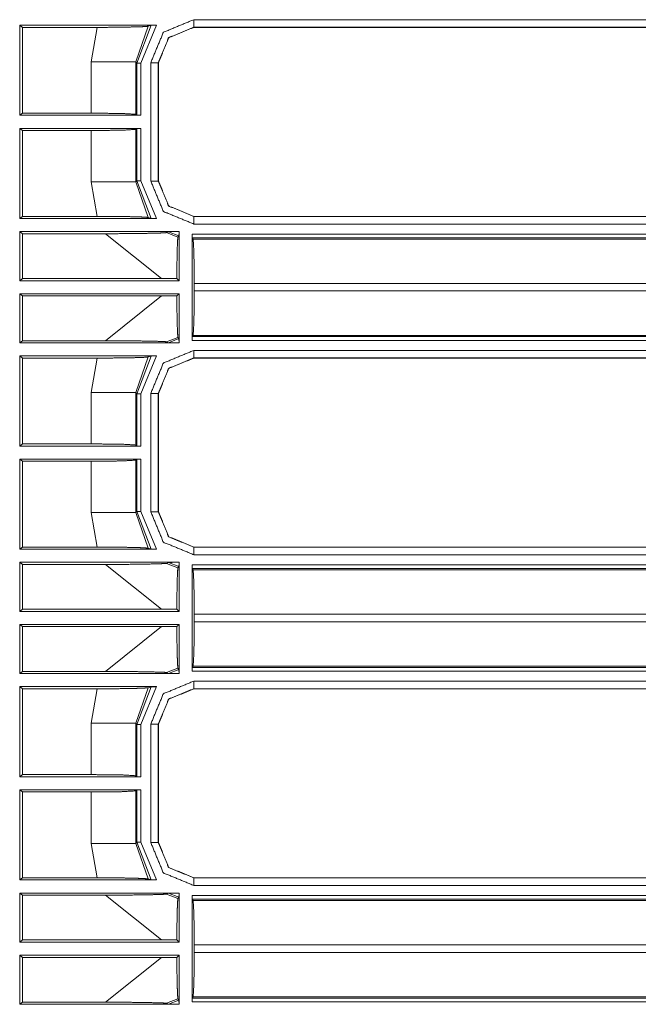
# Model space of a CAD drawing. Units: inches. Extents: x 1.26 to 4.95, y 1.59 to 7.95.
# Drawn here: x 4.54 to 4.74, y 5.06 to 5.38 of the extents above; entities that cross this region are included whole.
import ezdxf

# ---------------------------------------------------------------- set-up
doc = ezdxf.new("R2010")
doc.units = ezdxf.units.IN
doc.header["$MEASUREMENT"] = 0
doc.layers.add('1', color=7, linetype='Continuous', true_color=0xffffff)

msp = doc.modelspace()

# ---------------------------------------------------------------- linework, layer by layer
at = {"layer": '1', "color": 7, "linetype": 'Continuous', "lineweight": 13}
for p, q in [((4.53932, 5.38223), (4.53838, 5.38295)), ((4.53838, 5.35315), (4.53838, 5.38295)), ((4.53838, 5.38295), (4.58358, 5.38295)), ((4.58081, 5.3826), (4.57672, 5.37085)), ((4.57714, 5.37044), (4.58184, 5.38291)), ((4.58358, 5.38295), (4.57838, 5.37044)), ((4.58081, 5.3826), (4.58184, 5.38291)), ((4.59591, 5.38477), (4.88851, 5.38477)), ((4.56403, 5.38223), (4.53932, 5.38223)), ((4.53932, 5.35386), (4.53932, 5.38223)), ((4.56205, 5.37085), (4.56403, 5.38223)), ((4.88851, 5.38227), (4.59591, 5.38227)), ((4.59591, 5.38227), (4.59595, 5.38223)), ((4.59595, 5.38223), (4.59595, 5.38223)), ((4.88854, 5.38223), (4.59595, 5.38223)), ((4.56205, 5.35386), (4.56205, 5.37085)), ((4.57714, 5.37044), (4.57672, 5.37085)), ((4.57672, 5.37085), (4.57672, 5.35349)), ((4.57714, 5.35318), (4.57714, 5.37044)), ((4.57838, 5.37044), (4.57838, 5.35315)), ((4.5817, 5.33141), (4.5817, 5.37055)), ((4.58423, 5.37052), (4.5842, 5.37055)), ((4.5842, 5.37055), (4.5842, 5.33141)), ((4.58423, 5.37052), (4.58423, 5.37052)), ((4.58423, 5.37052), (4.58423, 5.33145)), ((4.53838, 5.35315), (4.53932, 5.35386)), ((4.53932, 5.35386), (4.56205, 5.35386)), ((4.57672, 5.35349), (4.57714, 5.35318)), ((4.57838, 5.35315), (4.53838, 5.35315)), ((4.57838, 5.35315), (4.57714, 5.35318)), ((4.53932, 5.34811), (4.53838, 5.34882)), ((4.53838, 5.31902), (4.53838, 5.34882)), ((4.53838, 5.34882), (4.57838, 5.34882)), ((4.56205, 5.34811), (4.53932, 5.34811)), ((4.53932, 5.31973), (4.53932, 5.34811)), ((4.56205, 5.33112), (4.56205, 5.34811)), ((4.57714, 5.34879), (4.57672, 5.34848)), ((4.57672, 5.34848), (4.57672, 5.33112)), ((4.57714, 5.34879), (4.57838, 5.34882)), ((4.57714, 5.33153), (4.57714, 5.34879)), ((4.57838, 5.34882), (4.57838, 5.33153)), ((4.56403, 5.31973), (4.56205, 5.33112)), ((4.57672, 5.33112), (4.57714, 5.33153)), ((4.57672, 5.33112), (4.58081, 5.31937)), ((4.58184, 5.31905), (4.57714, 5.33153)), ((4.57838, 5.33153), (4.58358, 5.31902)), ((4.5842, 5.33141), (4.58423, 5.33145)), ((4.58423, 5.33145), (4.58423, 5.33145)), ((4.53932, 5.31973), (4.53838, 5.31902)), ((4.53838, 5.31902), (4.58358, 5.31902)), ((4.56403, 5.31973), (4.53932, 5.31973)), ((4.58081, 5.31937), (4.58184, 5.31905)), ((4.59595, 5.31973), (4.59591, 5.3197)), ((4.59591, 5.3197), (4.87854, 5.3197)), ((4.59595, 5.31973), (4.59595, 5.31973)), ((4.59595, 5.31973), (4.87851, 5.31973)), ((4.53838, 5.31469), (4.53932, 5.31398)), ((4.53838, 5.29846), (4.53838, 5.31469)), ((4.59074, 5.31469), (4.53838, 5.31469)), ((4.58751, 5.31466), (4.58689, 5.31435)), ((4.58689, 5.31435), (4.5907, 5.31287)), ((4.59101, 5.31331), (4.58751, 5.31466)), ((4.59104, 5.31469), (4.59074, 5.31469)), ((4.59104, 5.31469), (4.59074, 5.31469)), ((4.59104, 5.3146), (4.59104, 5.31469)), ((4.59104, 5.3146), (4.59104, 5.31469)), ((4.59104, 5.29846), (4.59104, 5.3146)), ((4.87854, 5.3172), (4.59591, 5.3172)), ((4.53932, 5.31398), (4.56674, 5.31398)), ((4.53932, 5.29917), (4.53932, 5.31398)), ((4.58529, 5.29917), (4.56674, 5.31398)), ((4.5907, 5.31287), (4.59101, 5.31331)), ((4.59537, 5.31388), (4.87565, 5.31388)), ((4.59537, 5.27871), (4.59537, 5.31388)), ((4.5954, 5.31263), (4.59537, 5.31388)), ((4.87565, 5.31263), (4.5954, 5.31263)), ((4.59571, 5.31222), (4.5954, 5.31263)), ((4.59571, 5.31222), (4.88927, 5.31222)), ((4.53932, 5.29917), (4.53838, 5.29846)), ((4.53838, 5.29846), (4.59104, 5.29846)), ((4.58529, 5.29917), (4.53932, 5.29917)), ((4.59033, 5.29917), (4.58529, 5.29917)), ((4.59104, 5.29846), (4.59033, 5.29917)), ((4.88893, 5.29754), (4.59608, 5.29754)), ((4.59608, 5.29754), (4.59608, 5.29505)), ((4.59608, 5.29505), (4.88893, 5.29505)), ((4.53838, 5.2779), (4.53838, 5.29413)), ((4.59104, 5.29413), (4.53838, 5.29413)), ((4.53838, 5.29413), (4.53932, 5.29342)), ((4.53932, 5.27861), (4.53932, 5.29342)), ((4.53932, 5.29342), (4.58529, 5.29342)), ((4.56674, 5.27861), (4.58529, 5.29342)), ((4.58529, 5.29342), (4.59033, 5.29342)), ((4.59033, 5.29342), (4.59104, 5.29413)), ((4.59104, 5.27799), (4.59104, 5.29413)), ((4.53838, 5.2779), (4.53932, 5.27861)), ((4.53932, 5.27861), (4.56674, 5.27861)), ((4.5907, 5.27972), (4.58689, 5.27824)), ((4.58751, 5.27793), (4.59101, 5.27928)), ((4.59101, 5.27928), (4.5907, 5.27972)), ((4.59537, 5.27871), (4.5954, 5.27996)), ((4.88968, 5.27871), (4.59537, 5.27871)), ((4.59571, 5.28037), (4.5954, 5.27996)), ((4.5954, 5.27996), (4.88968, 5.27996)), ((4.88927, 5.28037), (4.59571, 5.28037)), ((4.59074, 5.2779), (4.53838, 5.2779)), ((4.58751, 5.27793), (4.58689, 5.27824)), ((4.59104, 5.2779), (4.59074, 5.2779)), ((4.59104, 5.2779), (4.59074, 5.2779)), ((4.59104, 5.2779), (4.59104, 5.27799)), ((4.59104, 5.2779), (4.59104, 5.27799)), ((4.59591, 5.27539), (4.90245, 5.27539)), ((4.53932, 5.27286), (4.53838, 5.27357)), ((4.53838, 5.24377), (4.53838, 5.27357)), ((4.53838, 5.27357), (4.58358, 5.27357)), ((4.56403, 5.27286), (4.53932, 5.27286)), ((4.53932, 5.24448), (4.53932, 5.27286)), ((4.56205, 5.26147), (4.56403, 5.27286)), ((4.58081, 5.27322), (4.57672, 5.26147)), ((4.57714, 5.26106), (4.58184, 5.27354)), ((4.58358, 5.27357), (4.57838, 5.26106)), ((4.58081, 5.27322), (4.58184, 5.27354)), ((4.90245, 5.27289), (4.59591, 5.27289)), ((4.59591, 5.27289), (4.59595, 5.27286)), ((4.59595, 5.27286), (4.59595, 5.27286)), ((4.88937, 5.27286), (4.59595, 5.27286)), ((4.56205, 5.24448), (4.56205, 5.26147)), ((4.57714, 5.26106), (4.57672, 5.26147)), ((4.57672, 5.26147), (4.57672, 5.24411)), ((4.57714, 5.2438), (4.57714, 5.26106)), ((4.57838, 5.26106), (4.57838, 5.24377)), ((4.5817, 5.22204), (4.5817, 5.26118)), ((4.58423, 5.26114), (4.5842, 5.26118)), ((4.5842, 5.26118), (4.5842, 5.22204)), ((4.58423, 5.26115), (4.58423, 5.26114)), ((4.58423, 5.26114), (4.58423, 5.22207)), ((4.53838, 5.24377), (4.53932, 5.24448)), ((4.57838, 5.24377), (4.53838, 5.24377)), ((4.53932, 5.24448), (4.56205, 5.24448)), ((4.57672, 5.24411), (4.57714, 5.2438)), ((4.57838, 5.24377), (4.57714, 5.2438)), ((4.53932, 5.23873), (4.53838, 5.23944)), ((4.53838, 5.20965), (4.53838, 5.23944)), ((4.53838, 5.23944), (4.57838, 5.23944)), ((4.57714, 5.23941), (4.57672, 5.2391)), ((4.57714, 5.23941), (4.57838, 5.23944)), ((4.57714, 5.22215), (4.57714, 5.23941)), ((4.57838, 5.23944), (4.57838, 5.22215)), ((4.56205, 5.23873), (4.53932, 5.23873)), ((4.53932, 5.21036), (4.53932, 5.23873)), ((4.56205, 5.22174), (4.56205, 5.23873)), ((4.57672, 5.2391), (4.57672, 5.22174)), ((4.56403, 5.21036), (4.56205, 5.22174)), ((4.57672, 5.22174), (4.57714, 5.22215)), ((4.57672, 5.22174), (4.58081, 5.20999)), ((4.58184, 5.20968), (4.57714, 5.22215)), ((4.57838, 5.22215), (4.58358, 5.20965)), ((4.5842, 5.22204), (4.58423, 5.22207)), ((4.58423, 5.22207), (4.58423, 5.22207)), ((4.53932, 5.21036), (4.53838, 5.20965)), ((4.56403, 5.21036), (4.53932, 5.21036)), ((4.58081, 5.20999), (4.58184, 5.20968)), ((4.59595, 5.21036), (4.59591, 5.21032)), ((4.59591, 5.21032), (4.8768, 5.21032)), ((4.59595, 5.21036), (4.87677, 5.21036)), ((4.59595, 5.21036), (4.59595, 5.21036)), ((4.53838, 5.20965), (4.58358, 5.20965)), ((4.8768, 5.20782), (4.59591, 5.20782)), ((4.53838, 5.20532), (4.53932, 5.20461)), ((4.53838, 5.18908), (4.53838, 5.20532)), ((4.59074, 5.20532), (4.53838, 5.20532)), ((4.53932, 5.20461), (4.56674, 5.20461)), ((4.53932, 5.1898), (4.53932, 5.20461)), ((4.58529, 5.1898), (4.56674, 5.20461)), ((4.58751, 5.20529), (4.58689, 5.20498)), ((4.58689, 5.20498), (4.5907, 5.20349)), ((4.59101, 5.20394), (4.58751, 5.20529)), ((4.5907, 5.20349), (4.59101, 5.20394)), ((4.59104, 5.20532), (4.59074, 5.20532)), ((4.59104, 5.20532), (4.59074, 5.20532)), ((4.59104, 5.20523), (4.59104, 5.20532)), ((4.59104, 5.20523), (4.59104, 5.20532)), ((4.59104, 5.18908), (4.59104, 5.20523)), ((4.59537, 5.20451), (4.87784, 5.20451)), ((4.59537, 5.16933), (4.59537, 5.20451)), ((4.5954, 5.20326), (4.59537, 5.20451)), ((4.87784, 5.20326), (4.5954, 5.20326)), ((4.59571, 5.20285), (4.5954, 5.20326)), ((4.59571, 5.20285), (4.87821, 5.20285)), ((4.53932, 5.1898), (4.53838, 5.18908)), ((4.53838, 5.18908), (4.59104, 5.18908)), ((4.58529, 5.1898), (4.53932, 5.1898)), ((4.59033, 5.18979), (4.58529, 5.1898)), ((4.59104, 5.18908), (4.59033, 5.18979)), ((4.88981, 5.18817), (4.59608, 5.18817)), ((4.59608, 5.18817), (4.59608, 5.18567)), ((4.53838, 5.16852), (4.53838, 5.18476)), ((4.59104, 5.18476), (4.53838, 5.18476)), ((4.53838, 5.18476), (4.53932, 5.18405)), ((4.53932, 5.16923), (4.53932, 5.18405)), ((4.53932, 5.18405), (4.58529, 5.18405)), ((4.56674, 5.16923), (4.58529, 5.18405)), ((4.58529, 5.18405), (4.59033, 5.18405)), ((4.59033, 5.18405), (4.59104, 5.18476)), ((4.59104, 5.16861), (4.59104, 5.18476)), ((4.59608, 5.18567), (4.88981, 5.18567)), ((4.59571, 5.17099), (4.5954, 5.17058)), ((4.88981, 5.17099), (4.59571, 5.17099)), ((4.53838, 5.16852), (4.53932, 5.16923)), ((4.59074, 5.16852), (4.53838, 5.16852)), ((4.53932, 5.16923), (4.56674, 5.16923)), ((4.5907, 5.17035), (4.58689, 5.16887)), ((4.58751, 5.16855), (4.58689, 5.16887)), ((4.58751, 5.16855), (4.59101, 5.1699)), ((4.59101, 5.1699), (4.5907, 5.17035)), ((4.59104, 5.16852), (4.59074, 5.16852)), ((4.59104, 5.16852), (4.59074, 5.16852)), ((4.59104, 5.16852), (4.59104, 5.16861)), ((4.59104, 5.16852), (4.59104, 5.16861)), ((4.59537, 5.16933), (4.5954, 5.17058)), ((4.88981, 5.16933), (4.59537, 5.16933)), ((4.5954, 5.17058), (4.88981, 5.17058)), ((4.59591, 5.16602), (4.88851, 5.16602)), ((4.53932, 5.16348), (4.53838, 5.1642)), ((4.53838, 5.1344), (4.53838, 5.1642)), ((4.53838, 5.1642), (4.58358, 5.1642)), ((4.56403, 5.16348), (4.53932, 5.16348)), ((4.53932, 5.13511), (4.53932, 5.16348)), ((4.56205, 5.1521), (4.56403, 5.16348)), ((4.58081, 5.16385), (4.57672, 5.1521)), ((4.57714, 5.15169), (4.58184, 5.16416)), ((4.58358, 5.1642), (4.57838, 5.15169)), ((4.58081, 5.16385), (4.58184, 5.16416)), ((4.88851, 5.16352), (4.59591, 5.16352)), ((4.59591, 5.16352), (4.59595, 5.16348)), ((4.88854, 5.16348), (4.59595, 5.16348)), ((4.59595, 5.16348), (4.59595, 5.16348)), ((4.56205, 5.13511), (4.56205, 5.1521)), ((4.57714, 5.15169), (4.57672, 5.1521)), ((4.57672, 5.1521), (4.57672, 5.13474)), ((4.57714, 5.13443), (4.57714, 5.15169)), ((4.57838, 5.15169), (4.57838, 5.1344)), ((4.5817, 5.11266), (4.5817, 5.1518)), ((4.58423, 5.15177), (4.5842, 5.1518)), ((4.5842, 5.1518), (4.5842, 5.11266)), ((4.58423, 5.15177), (4.58423, 5.15177)), ((4.58423, 5.15177), (4.58423, 5.1127)), ((4.53838, 5.1344), (4.53932, 5.13511)), ((4.53932, 5.13511), (4.56205, 5.13511)), ((4.57838, 5.1344), (4.53838, 5.1344)), ((4.57672, 5.13474), (4.57714, 5.13443)), ((4.57838, 5.1344), (4.57714, 5.13443)), ((4.53932, 5.12936), (4.53838, 5.13007)), ((4.53838, 5.10027), (4.53838, 5.13007)), ((4.53838, 5.13007), (4.57838, 5.13007)), ((4.56205, 5.12936), (4.53932, 5.12936)), ((4.53932, 5.10098), (4.53932, 5.12936)), ((4.56205, 5.11237), (4.56205, 5.12936)), ((4.57714, 5.13004), (4.57672, 5.12973)), ((4.57672, 5.12973), (4.57672, 5.11237)), ((4.57714, 5.13004), (4.57838, 5.13007)), ((4.57714, 5.11278), (4.57714, 5.13004)), ((4.57838, 5.13007), (4.57838, 5.11278)), ((4.56403, 5.10098), (4.56205, 5.11237)), ((4.57672, 5.11237), (4.57714, 5.11278)), ((4.57672, 5.11237), (4.58081, 5.10062)), ((4.58184, 5.1003), (4.57714, 5.11278)), ((4.57838, 5.11278), (4.58358, 5.10027)), ((4.5842, 5.11266), (4.58423, 5.1127)), ((4.58423, 5.1127), (4.58423, 5.1127)), ((4.53932, 5.10098), (4.53838, 5.10027)), ((4.53838, 5.10027), (4.58358, 5.10027)), ((4.56403, 5.10098), (4.53932, 5.10098)), ((4.58081, 5.10062), (4.58184, 5.1003)), ((4.59595, 5.10098), (4.59591, 5.10095)), ((4.59591, 5.10095), (4.8768, 5.10095)), ((4.59595, 5.10098), (4.87677, 5.10098)), ((4.59595, 5.10098), (4.59595, 5.10098)), ((4.8768, 5.09845), (4.59591, 5.09845)), ((4.53838, 5.09594), (4.53932, 5.09523)), ((4.53838, 5.07971), (4.53838, 5.09594)), ((4.59074, 5.09594), (4.53838, 5.09594)), ((4.53932, 5.09523), (4.56674, 5.09523)), ((4.53932, 5.08042), (4.53932, 5.09523)), ((4.58529, 5.08042), (4.56674, 5.09523)), ((4.58751, 5.09591), (4.58689, 5.0956)), ((4.58689, 5.0956), (4.5907, 5.09412)), ((4.59101, 5.09456), (4.58751, 5.09591)), ((4.5907, 5.09412), (4.59101, 5.09456)), ((4.59104, 5.09594), (4.59074, 5.09594)), ((4.59104, 5.09594), (4.59074, 5.09594)), ((4.59104, 5.09585), (4.59104, 5.09594)), ((4.59104, 5.09585), (4.59104, 5.09594)), ((4.59104, 5.07971), (4.59104, 5.09585)), ((4.59537, 5.09513), (4.87784, 5.09513)), ((4.59537, 5.05996), (4.59537, 5.09513)), ((4.5954, 5.09388), (4.59537, 5.09513)), ((4.87784, 5.09388), (4.5954, 5.09388)), ((4.59571, 5.09347), (4.5954, 5.09388)), ((4.59571, 5.09347), (4.87821, 5.09347)), ((4.53932, 5.08042), (4.53838, 5.07971)), ((4.53838, 5.07971), (4.59104, 5.07971)), ((4.58529, 5.08042), (4.53932, 5.08042)), ((4.59033, 5.08042), (4.58529, 5.08042)), ((4.59104, 5.07971), (4.59033, 5.08042)), ((4.88981, 5.07879), (4.59608, 5.07879)), ((4.59608, 5.07879), (4.59608, 5.0763)), ((4.53838, 5.05915), (4.53838, 5.07538)), ((4.59104, 5.07538), (4.53838, 5.07538)), ((4.53838, 5.07538), (4.53932, 5.07467)), ((4.53932, 5.05986), (4.53932, 5.07467)), ((4.53932, 5.07467), (4.58529, 5.07467)), ((4.56674, 5.05986), (4.58529, 5.07467)), ((4.58529, 5.07467), (4.59033, 5.07467)), ((4.59033, 5.07467), (4.59104, 5.07538)), ((4.59104, 5.05924), (4.59104, 5.07538)), ((4.59608, 5.0763), (4.88981, 5.0763)), ((4.5907, 5.06097), (4.58689, 5.05949)), ((4.58751, 5.05918), (4.59101, 5.06053)), ((4.59101, 5.06053), (4.5907, 5.06097)), ((4.59537, 5.05996), (4.5954, 5.06121)), ((4.59571, 5.06162), (4.5954, 5.06121)), ((4.5954, 5.06121), (4.88981, 5.06121)), ((4.88981, 5.06162), (4.59571, 5.06162)), ((4.53838, 5.05915), (4.53932, 5.05986)), ((4.59074, 5.05915), (4.53838, 5.05915)), ((4.53932, 5.05986), (4.56674, 5.05986)), ((4.58751, 5.05918), (4.58689, 5.05949)), ((4.59104, 5.05915), (4.59074, 5.05915)), ((4.59104, 5.05915), (4.59074, 5.05915)), ((4.59104, 5.05915), (4.59104, 5.05924)), ((4.59104, 5.05915), (4.59104, 5.05924)), ((4.88981, 5.05996), (4.59537, 5.05996))]:
    msp.add_line(p, q, dxfattribs=at)
for points, knots in [([(4.58081, 5.3826), (4.57959, 5.38248), (4.57705, 5.38239), (4.573, 5.3823), (4.56744, 5.38224), (4.56403, 5.38223)], [0, 0, 0.072868, 0.224372, 0.465602, 0.796746, 1, 1]), ([(4.58184, 5.38291), (4.58194, 5.38292), (4.58214, 5.38293), (4.58254, 5.38294), (4.58318, 5.38294), (4.58358, 5.38294)], [0, 0, 0.056043, 0.172878, 0.403387, 0.770934, 1, 1]), ([(4.58424, 5.37052), (4.58767, 5.3788), (4.59595, 5.38223)], [0, 0, 0.50001, 1, 1]), ([(4.56205, 5.35386), (4.57225, 5.35375), (4.57672, 5.35349)], [0, 0, 0.694717, 1, 1]), ([(4.57672, 5.34848), (4.57225, 5.34822), (4.56205, 5.34811)], [0, 0, 0.305283, 1, 1]), ([(4.59595, 5.31973), (4.58767, 5.32316), (4.58424, 5.33144)], [0, 0, 0.499985, 1, 1]), ([(4.58081, 5.31937), (4.57959, 5.31948), (4.57705, 5.31958), (4.573, 5.31967), (4.56744, 5.31972), (4.56403, 5.31973)], [0, 0, 0.072865, 0.224371, 0.465601, 0.796745, 1, 1]), ([(4.58184, 5.31905), (4.58194, 5.31904), (4.58214, 5.31904), (4.58254, 5.31903), (4.58318, 5.31902), (4.58358, 5.31902)], [0, 0, 0.056043, 0.172878, 0.403387, 0.770934, 1, 1]), ([(4.56674, 5.31398), (4.57409, 5.31402), (4.5805, 5.31411), (4.58469, 5.31421), (4.58633, 5.31429), (4.58689, 5.31435)], [0, 0, 0.364434, 0.682575, 0.890944, 0.971975, 1, 1]), ([(4.59074, 5.31469), (4.58853, 5.31469), (4.58812, 5.31468), (4.58775, 5.31468), (4.5876, 5.31467), (4.58751, 5.31466), (4.58751, 5.31466)], [0, 0, 0.682797, 0.811199, 0.925626, 0.973283, 0.998805, 1, 1]), ([(4.59101, 5.31331), (4.59102, 5.3134), (4.59103, 5.31361), (4.59104, 5.31392), (4.59104, 5.31432), (4.59104, 5.3146)], [0, 0, 0.065451, 0.22857, 0.473558, 0.780918, 1, 1]), ([(4.5907, 5.31287), (4.59057, 5.31188), (4.59047, 5.30939), (4.59038, 5.30565), (4.59034, 5.30097), (4.59033, 5.29917)], [0, 0, 0.07276, 0.254114, 0.527363, 0.868972, 1, 1]), ([(4.59571, 5.31222), (4.59597, 5.30775), (4.59608, 5.29754)], [0, 0, 0.305283, 1, 1]), ([(4.59608, 5.29505), (4.59597, 5.28484), (4.59571, 5.28037)], [0, 0, 0.694745, 1, 1]), ([(4.59033, 5.29342), (4.59036, 5.28851), (4.59044, 5.28429), (4.59054, 5.28126), (4.59067, 5.27982), (4.5907, 5.27972)], [0, 0, 0.358303, 0.666287, 0.887174, 0.992699, 1, 1]), ([(4.56674, 5.27861), (4.57409, 5.27857), (4.5805, 5.27848), (4.58469, 5.27838), (4.58633, 5.27831), (4.58689, 5.27824)], [0, 0, 0.364434, 0.682575, 0.890944, 0.971975, 1, 1]), ([(4.59104, 5.27799), (4.59104, 5.27843), (4.59103, 5.27882), (4.59102, 5.27911), (4.59101, 5.27926), (4.59101, 5.27928)], [0, 0, 0.342302, 0.64587, 0.867235, 0.983179, 1, 1]), ([(4.59074, 5.2779), (4.58879, 5.2779), (4.58802, 5.27791), (4.5877, 5.27792), (4.58756, 5.27792), (4.58751, 5.27793)], [0, 0, 0.604062, 0.84071, 0.941283, 0.985042, 1, 1]), ([(4.58081, 5.27322), (4.57959, 5.27311), (4.57705, 5.27301), (4.573, 5.27292), (4.56744, 5.27287), (4.56403, 5.27286)], [0, 0, 0.072868, 0.224372, 0.465602, 0.796746, 1, 1]), ([(4.58184, 5.27354), (4.58194, 5.27355), (4.58214, 5.27356), (4.58254, 5.27356), (4.58318, 5.27357), (4.58358, 5.27357)], [0, 0, 0.056043, 0.172878, 0.403387, 0.770934, 1, 1]), ([(4.58424, 5.26115), (4.58767, 5.26943), (4.59595, 5.27286)], [0, 0, 0.50001, 1, 1]), ([(4.56205, 5.24448), (4.57225, 5.24438), (4.57672, 5.24411)], [0, 0, 0.694717, 1, 1]), ([(4.57672, 5.2391), (4.57225, 5.23884), (4.56205, 5.23873)], [0, 0, 0.305283, 1, 1]), ([(4.59595, 5.21036), (4.58767, 5.21379), (4.58424, 5.22207)], [0, 0, 0.499985, 1, 1]), ([(4.58081, 5.20999), (4.57959, 5.21011), (4.57705, 5.21021), (4.573, 5.21029), (4.56744, 5.21035), (4.56403, 5.21036)], [0, 0, 0.072865, 0.224371, 0.465601, 0.796745, 1, 1]), ([(4.58184, 5.20968), (4.58194, 5.20967), (4.58214, 5.20966), (4.58254, 5.20965), (4.58318, 5.20965), (4.58358, 5.20965)], [0, 0, 0.056043, 0.172878, 0.403387, 0.770934, 1, 1]), ([(4.56674, 5.20461), (4.57409, 5.20464), (4.5805, 5.20473), (4.58469, 5.20484), (4.58633, 5.20491), (4.58689, 5.20497)], [0, 0, 0.364434, 0.682575, 0.890944, 0.971975, 1, 1]), ([(4.59074, 5.20532), (4.58853, 5.20531), (4.58812, 5.20531), (4.58775, 5.2053), (4.5876, 5.2053), (4.58751, 5.20529), (4.58751, 5.20529)], [0, 0, 0.682797, 0.811199, 0.925626, 0.973283, 0.998805, 1, 1]), ([(4.5907, 5.20349), (4.59057, 5.2025), (4.59047, 5.20002), (4.59038, 5.19627), (4.59034, 5.19159), (4.59033, 5.18979)], [0, 0, 0.07276, 0.254114, 0.527363, 0.868972, 1, 1]), ([(4.59101, 5.20394), (4.59102, 5.20402), (4.59103, 5.20423), (4.59104, 5.20455), (4.59104, 5.20495), (4.59104, 5.20523)], [0, 0, 0.065451, 0.22857, 0.473558, 0.780918, 1, 1]), ([(4.59571, 5.20285), (4.59597, 5.19837), (4.59608, 5.18817)], [0, 0, 0.305283, 1, 1]), ([(4.59033, 5.18405), (4.59036, 5.17913), (4.59044, 5.17491), (4.59054, 5.17188), (4.59067, 5.17044), (4.5907, 5.17035)], [0, 0, 0.358303, 0.666287, 0.887174, 0.992699, 1, 1]), ([(4.59608, 5.18567), (4.59597, 5.17547), (4.59571, 5.17099)], [0, 0, 0.694745, 1, 1]), ([(4.56674, 5.16923), (4.57409, 5.1692), (4.5805, 5.16911), (4.58469, 5.169), (4.58633, 5.16893), (4.58689, 5.16887)], [0, 0, 0.364434, 0.682575, 0.890944, 0.971975, 1, 1]), ([(4.59074, 5.16852), (4.58879, 5.16853), (4.58802, 5.16853), (4.5877, 5.16854), (4.58756, 5.16855), (4.58751, 5.16855)], [0, 0, 0.604062, 0.84071, 0.941283, 0.985042, 1, 1]), ([(4.59104, 5.16861), (4.59104, 5.16905), (4.59103, 5.16945), (4.59102, 5.16973), (4.59101, 5.16988), (4.59101, 5.1699)], [0, 0, 0.342302, 0.64587, 0.867235, 0.983179, 1, 1]), ([(4.58081, 5.16385), (4.57959, 5.16373), (4.57705, 5.16364), (4.573, 5.16355), (4.56744, 5.16349), (4.56403, 5.16348)], [0, 0, 0.072868, 0.224372, 0.465602, 0.796746, 1, 1]), ([(4.58184, 5.16416), (4.58194, 5.16417), (4.58214, 5.16418), (4.58254, 5.16419), (4.58318, 5.16419), (4.58358, 5.16419)], [0, 0, 0.056043, 0.172878, 0.403387, 0.770934, 1, 1]), ([(4.58424, 5.15177), (4.58767, 5.16005), (4.59595, 5.16348)], [0, 0, 0.50001, 1, 1]), ([(4.56205, 5.13511), (4.57225, 5.135), (4.57672, 5.13474)], [0, 0, 0.694717, 1, 1]), ([(4.57672, 5.12973), (4.57225, 5.12947), (4.56205, 5.12936)], [0, 0, 0.305283, 1, 1]), ([(4.59595, 5.10098), (4.58767, 5.10441), (4.58424, 5.11269)], [0, 0, 0.499985, 1, 1]), ([(4.58081, 5.10062), (4.57959, 5.10073), (4.57705, 5.10083), (4.573, 5.10092), (4.56744, 5.10097), (4.56403, 5.10098)], [0, 0, 0.072865, 0.224371, 0.465601, 0.796745, 1, 1]), ([(4.58184, 5.1003), (4.58194, 5.10029), (4.58214, 5.10029), (4.58254, 5.10028), (4.58318, 5.10027), (4.58358, 5.10027)], [0, 0, 0.056043, 0.172878, 0.403387, 0.770934, 1, 1]), ([(4.56674, 5.09523), (4.57409, 5.09527), (4.5805, 5.09536), (4.58469, 5.09546), (4.58633, 5.09554), (4.58689, 5.0956)], [0, 0, 0.364434, 0.682575, 0.890944, 0.971975, 1, 1]), ([(4.59074, 5.09594), (4.58853, 5.09594), (4.58812, 5.09593), (4.58775, 5.09593), (4.5876, 5.09592), (4.58751, 5.09591), (4.58751, 5.09591)], [0, 0, 0.682797, 0.811199, 0.925626, 0.973283, 0.998805, 1, 1]), ([(4.5907, 5.09412), (4.59057, 5.09313), (4.59047, 5.09064), (4.59038, 5.0869), (4.59034, 5.08222), (4.59033, 5.08042)], [0, 0, 0.07276, 0.254114, 0.527363, 0.868972, 1, 1]), ([(4.59101, 5.09456), (4.59102, 5.09465), (4.59103, 5.09486), (4.59104, 5.09517), (4.59104, 5.09557), (4.59104, 5.09585)], [0, 0, 0.065451, 0.22857, 0.473558, 0.780918, 1, 1]), ([(4.59571, 5.09347), (4.59597, 5.089), (4.59608, 5.07879)], [0, 0, 0.305283, 1, 1]), ([(4.59033, 5.07467), (4.59036, 5.06976), (4.59044, 5.06554), (4.59054, 5.06251), (4.59067, 5.06107), (4.5907, 5.06097)], [0, 0, 0.358303, 0.666287, 0.887174, 0.992699, 1, 1]), ([(4.59608, 5.0763), (4.59597, 5.06609), (4.59571, 5.06162)], [0, 0, 0.694745, 1, 1]), ([(4.59104, 5.05924), (4.59104, 5.05968), (4.59103, 5.06007), (4.59102, 5.06036), (4.59101, 5.06051), (4.59101, 5.06053)], [0, 0, 0.342302, 0.64587, 0.867235, 0.983179, 1, 1]), ([(4.56674, 5.05986), (4.57409, 5.05982), (4.5805, 5.05973), (4.58469, 5.05963), (4.58633, 5.05956), (4.58689, 5.05949)], [0, 0, 0.364434, 0.682575, 0.890944, 0.971975, 1, 1]), ([(4.59074, 5.05915), (4.58879, 5.05915), (4.58802, 5.05916), (4.5877, 5.05917), (4.58756, 5.05917), (4.58751, 5.05918)], [0, 0, 0.604062, 0.84071, 0.941283, 0.985042, 1, 1])]:
    msp.add_open_spline(points, degree=1, knots=knots, dxfattribs=at)
for points in [[(4.5817, 5.37055), (4.58586, 5.3806), (4.59592, 5.38477)], [(4.59592, 5.38227), (4.59592, 5.38477)], [(4.59592, 5.38227), (4.58763, 5.37884), (4.5842, 5.37055)], [(4.57672, 5.37085), (4.56205, 5.37085)], [(4.57839, 5.37044), (4.57714, 5.37044)], [(4.5842, 5.37055), (4.5817, 5.37055)], [(4.57672, 5.33112), (4.56205, 5.33112)], [(4.57839, 5.33153), (4.57714, 5.33153)], [(4.59592, 5.3172), (4.58586, 5.32136), (4.5817, 5.33141)], [(4.5842, 5.33141), (4.5817, 5.33141)], [(4.5842, 5.33141), (4.58763, 5.32313), (4.59592, 5.3197)], [(4.59592, 5.3197), (4.59592, 5.3172)], [(4.5817, 5.26118), (4.58586, 5.27123), (4.59592, 5.27539)], [(4.59592, 5.27289), (4.59592, 5.27539)], [(4.59592, 5.27289), (4.58763, 5.26946), (4.5842, 5.26118)], [(4.57672, 5.26147), (4.56205, 5.26147)], [(4.57714, 5.26106), (4.57839, 5.26106)], [(4.5842, 5.26118), (4.5817, 5.26118)], [(4.57672, 5.22174), (4.56205, 5.22174)], [(4.57714, 5.22215), (4.57839, 5.22215)], [(4.59592, 5.20782), (4.58586, 5.21199), (4.5817, 5.22204)], [(4.5842, 5.22204), (4.5817, 5.22204)], [(4.5842, 5.22204), (4.58763, 5.21375), (4.59592, 5.21032)], [(4.59592, 5.21032), (4.59592, 5.20782)], [(4.5817, 5.1518), (4.58586, 5.16185), (4.59592, 5.16602)], [(4.59592, 5.16352), (4.59592, 5.16602)], [(4.59592, 5.16352), (4.58763, 5.16009), (4.5842, 5.1518)], [(4.57672, 5.1521), (4.56205, 5.1521)], [(4.57839, 5.15169), (4.57714, 5.15169)], [(4.5842, 5.1518), (4.5817, 5.1518)], [(4.57672, 5.11237), (4.56205, 5.11237)], [(4.57839, 5.11278), (4.57714, 5.11278)], [(4.59592, 5.09845), (4.58586, 5.10261), (4.5817, 5.11266)], [(4.5842, 5.11266), (4.5817, 5.11266)], [(4.5842, 5.11266), (4.58763, 5.10438), (4.59592, 5.10095)], [(4.59592, 5.10095), (4.59592, 5.09845)]]:
    msp.add_open_spline(points, degree=1, dxfattribs=at)

doc.saveas('drawing.dxf')
